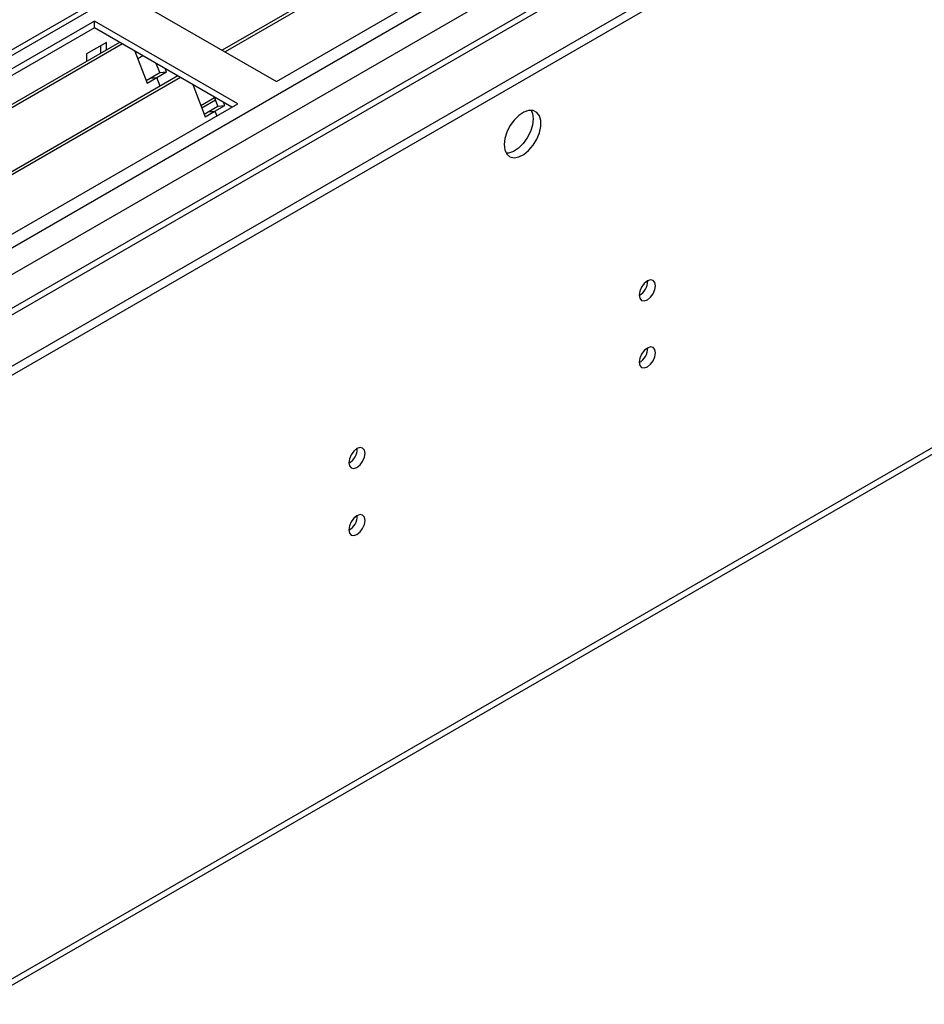
# Model space of a CAD drawing. Units: millimetres. Extents: x 4 to 11134, y 11 to 15752.
# Drawn here: x 5431 to 5596, y 3440 to 3620 of the extents above; entities that cross this region are included whole.
import ezdxf

# ---------------------------------------------------------------- set-up
doc = ezdxf.new("R2010")
doc.units = ezdxf.units.MM
doc.header["$LTSCALE"] = 53

msp = doc.modelspace()

# ---------------------------------------------------------------- linework, layer by layer
at = {"color": 7, "linetype": 'Continuous', "lineweight": 25}
for p, q in [((4974.249, 3294.185), (6475.436, 4160.802)), ((4974.249, 3292.552), (6475.436, 4159.169)), ((6331.899, 4135.695), (5016.498, 3376.33)), ((6355.246, 4101.99), (5075.401, 3363.151)), ((5019.662, 3207.35), (6410.188, 4010.083)), ((5689.489, 3742.596), (5467.811, 3614.624)), ((5690.006, 3742.297), (5468.328, 3614.325)), ((5477.709, 3608.91), (5700.447, 3737.495)), ((5451.546, 3624.014), (5477.709, 3608.91)), ((5444.475, 3619.932), (5221.736, 3491.348)), ((5470.638, 3604.828), (5444.475, 3619.932)), ((5444.475, 3618.707), (5444.475, 3619.932)), ((5444.475, 3618.707), (5222.797, 3490.735)), ((5469.577, 3604.216), (5444.475, 3618.707)), ((5449.065, 3616.057), (5227.387, 3488.085)), ((5446.667, 3616.052), (5442.99, 3613.93)), ((5446.667, 3614.672), (5446.667, 3616.052)), ((5449.583, 3615.758), (5227.905, 3487.786)), ((5445.606, 3614.06), (5445.606, 3615.44)), ((5451.816, 3614.469), (5454.092, 3608.602)), ((5442.99, 3613.93), (5442.99, 3612.55)), ((5453.315, 3613.603), (5452.365, 3613.054)), ((5454.635, 3609.513), (5456.403, 3610.534)), ((5456.403, 3610.534), (5455.759, 3612.192)), ((5455.86, 3609.623), (5457.628, 3610.643)), ((5456.403, 3610.534), (5457.628, 3610.643)), ((5457.628, 3610.643), (5457.392, 3611.25)), ((5459.679, 3609.93), (5238.001, 3481.958)), ((5460.196, 3609.631), (5238.519, 3481.659)), ((5453.903, 3609.09), (5454.635, 3609.513)), ((5454.092, 3608.602), (5455.86, 3609.623)), ((5454.635, 3609.513), (5455.86, 3609.623)), ((5456.461, 3608.072), (5455.86, 3609.623)), ((5462.43, 3608.342), (5464.706, 3602.475)), ((5463.915, 3604.513), (5466.415, 3605.957)), ((5464.075, 3604.101), (5466.575, 3605.544)), ((5467.017, 3604.406), (5466.373, 3606.065)), ((5468.241, 3604.516), (5468.006, 3605.123)), ((5247.899, 3476.244), (5470.638, 3604.828)), ((5464.516, 3602.963), (5465.249, 3603.386)), ((5464.706, 3602.475), (5466.474, 3603.495)), ((5465.249, 3603.386), (5467.017, 3604.406)), ((5465.249, 3603.386), (5466.474, 3603.495)), ((5466.474, 3603.495), (5468.241, 3604.516)), ((5466.474, 3603.495), (5466.813, 3602.62)), ((5467.017, 3604.406), (5468.241, 3604.516))]:
    msp.add_line(p, q, dxfattribs=at)
at = {"color": 8, "linetype": 'Continuous', "lineweight": 25}
for p, q in [((4974.425, 3315.922), (6437.783, 4160.7)), ((6376.265, 4160.292), (4975.133, 3351.436)), ((4975.698, 3311.758), (6440.753, 4157.516)), ((5018.266, 3328.984), (6415.155, 4135.391)), ((5020.387, 3208.952), (6410.913, 4011.686))]:
    msp.add_line(p, q, dxfattribs=at)
at = {"color": 7, "linetype": 'Continuous', "lineweight": 25, "flags": 128}
for points in [[(5519.251, 3597.375), (5519.376, 3596.4), (5519.74, 3595.642), (5520.317, 3595.156), (5521.065, 3594.978), (5521.927, 3595.122), (5522.839, 3595.577), (5523.735, 3596.309), (5524.547, 3597.263), (5525.215, 3598.37), (5525.691, 3599.547), (5525.937, 3600.707), (5525.937, 3601.763), (5525.691, 3602.638), (5525.215, 3603.266), (5524.547, 3603.601), (5523.735, 3603.618), (5522.839, 3603.316), (5521.927, 3602.717), (5521.065, 3601.866), (5520.317, 3600.825), (5519.74, 3599.672), (5519.376, 3598.493), (5519.251, 3597.375)], [(5524.17, 3603.649), (5524.43, 3603.044), (5524.554, 3602.069)], [(5524.554, 3602.069), (5524.43, 3600.951), (5524.066, 3599.772), (5523.488, 3598.619), (5522.741, 3597.579), (5521.879, 3596.727), (5520.967, 3596.128), (5520.071, 3595.826), (5519.636, 3595.795)], [(5543.929, 3569.904), (5544.042, 3569.313), (5544.364, 3568.943), (5544.846, 3568.849), (5545.414, 3569.047), (5545.982, 3569.505), (5546.464, 3570.155), (5546.786, 3570.897), (5546.899, 3571.619), (5546.786, 3572.21), (5546.464, 3572.58), (5545.982, 3572.674), (5545.414, 3572.476), (5544.846, 3572.018), (5544.364, 3571.368), (5544.042, 3570.626), (5543.929, 3569.904)], [(5543.929, 3557.656), (5544.042, 3557.065), (5544.364, 3556.695), (5544.846, 3556.601), (5545.414, 3556.799), (5545.982, 3557.257), (5546.464, 3557.907), (5546.786, 3558.649), (5546.899, 3559.371), (5546.786, 3559.961), (5546.464, 3560.332), (5545.982, 3560.426), (5545.414, 3560.228), (5544.846, 3559.77), (5544.364, 3559.12), (5544.042, 3558.378), (5543.929, 3557.656)], [(5490.896, 3539.289), (5491.009, 3538.698), (5491.331, 3538.328), (5491.813, 3538.234), (5492.381, 3538.431), (5492.949, 3538.89), (5493.431, 3539.54), (5493.753, 3540.282), (5493.866, 3541.003), (5493.753, 3541.594), (5493.431, 3541.965), (5492.949, 3542.058), (5492.381, 3541.861), (5491.813, 3541.402), (5491.331, 3540.753), (5491.009, 3540.01), (5490.896, 3539.289)], [(5490.896, 3527.041), (5491.009, 3526.45), (5491.331, 3526.079), (5491.813, 3525.986), (5492.381, 3526.183), (5492.949, 3526.642), (5493.431, 3527.292), (5493.753, 3528.034), (5493.866, 3528.755), (5493.753, 3529.346), (5493.431, 3529.717), (5492.949, 3529.81), (5492.381, 3529.613), (5491.813, 3529.154), (5491.331, 3528.504), (5491.009, 3527.762), (5490.896, 3527.041)]]:
    msp.add_lwpolyline(points, dxfattribs=at)
at = {"color": 7, "linetype": 'Continuous', "lineweight": 25}
for centre, start, end in [((5542.449, 3572.473), 299.22848, 0.7778), ((5542.449, 3560.225), 299.22784, 0.77844), ((5489.416, 3541.858), 299.22848, 0.7778), ((5489.416, 3529.61), 299.22784, 0.77844)]:
    msp.add_arc(centre, 3.034, start, end, dxfattribs=at)

doc.saveas('drawing.dxf')
